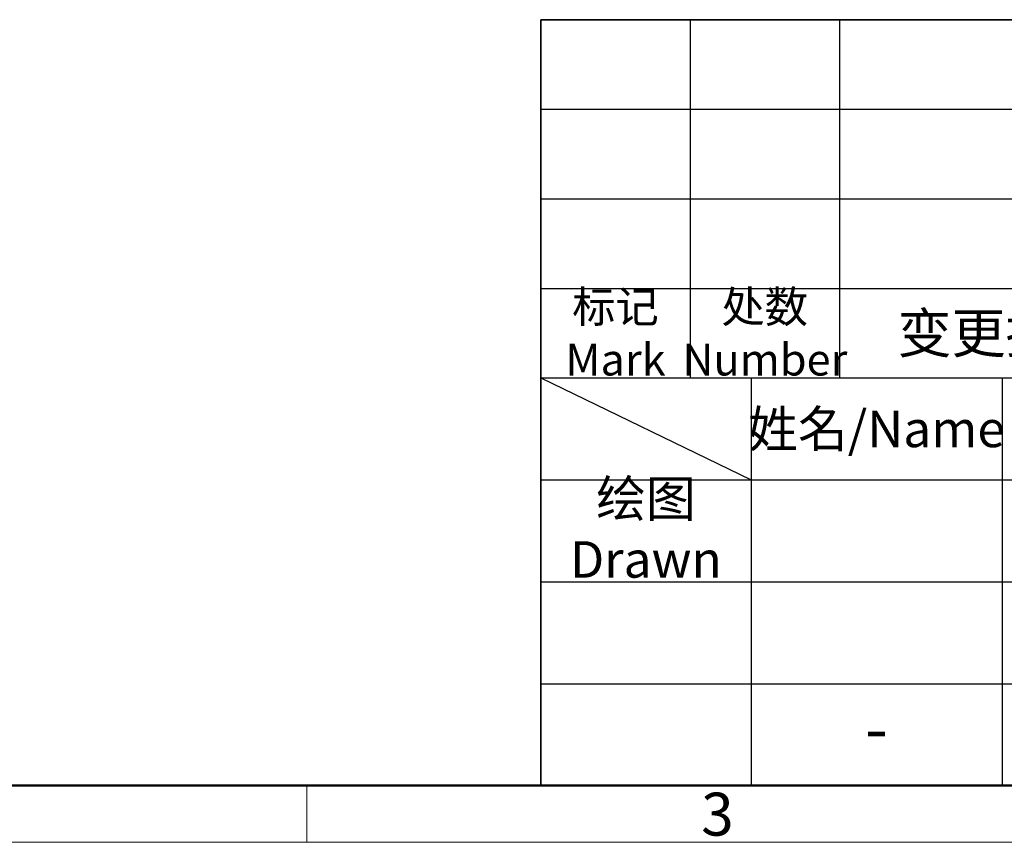
# Model space of a CAD drawing. Units: millimetres. Extents: x 1796 to 2350, y 481 to 796.
# Drawn here: x 2026 to 2118, y 481 to 557 of the extents above; entities that cross this region are included whole.
import ezdxf

# ---------------------------------------------------------------- set-up
doc = ezdxf.new("R2010")
doc.units = ezdxf.units.MM
doc.header["$LTSCALE"] = 65.395
doc.layers.add('Dim', color=3, linetype='CONTINUOUS', lineweight=15)
doc.layers.add('图框', color=7, linetype='CONTINUOUS', lineweight=20)
doc.styles.add('Romans字体', font='romans.shx', dxfattribs={"width": 0.75})
doc.styles.get("Standard").update_dxf_attribs({"font": '仿宋_GB2312_0.ttf', "width": 0.75})

# ---------------------------------------------------------------- blocks, each defined once
blk = doc.blocks.new('A4图框-NEW')
at = {"layer": '图框', "lineweight": 35}
for q in [(1126.929, 531.329), (946.929, 484.035)]:
    blk.add_line((946.929, 531.329), q, dxfattribs=at)
at = {"layer": '图框', "lineweight": -3}
for p, q in [((956.147, 531.329), (956.147, 509.205)), ((965.365, 531.329), (965.365, 509.205)), ((946.929, 525.798), (1036.654, 525.798)), ((946.929, 520.267), (1036.654, 520.267)), ((946.929, 514.736), (1036.654, 514.736)), ((946.929, 509.205), (1036.654, 509.205)), ((946.929, 509.205), (959.909, 502.913)), ((959.909, 509.205), (959.909, 484.035)), ((975.41, 509.205), (975.41, 484.035)), ((946.929, 502.913), (1036.654, 502.913)), ((946.929, 496.62), (1036.654, 496.62)), ((946.929, 490.327), (1036.654, 490.327))]:
    blk.add_line(p, q, dxfattribs=at)
at = {"layer": '图框', "lineweight": 50}
blk.add_line((836.855, 484.035), (1126.929, 484.035), dxfattribs=at)
at = {"layer": '图框', "color": 6}
blk.add_line((932.483, 484.035), (932.483, 480.535), dxfattribs=at)
at = {"layer": '图框', "color": 1, "lineweight": 18}
blk.add_line((833.413, 480.535), (1130.412, 480.535), dxfattribs=at)
at = {"layer": '图框', "attachment_point": 5}
for s, insert, char_height, width in [('{\\fSimSun|b0|i0|c134|p2;标记\\P\\Fromans|c134;Mark}', (951.538, 511.971), 1.959, 9.21824), ('{\\fSimSun|b0|i0|c134|p2;处数\\P\\Fromans|c134;Number }', (960.756, 511.971), 1.959, 9.21824), ('  变更描述{\\Fromans|c134;/Description}', (984.509, 511.971), 2.44875, 38.2879), ('姓名{\\Fromans|c134;/Name\\Ftxt|c134; }', (967.659, 506.059), 2.25285, 15.50176), ('{\\fSimSun|b0|i0|c134|p2;绘图\\P\\Fromans|c134;Drawn\\Ftxt|c134; }', (953.419, 499.878), 2.25285, 12.98011)]:
    blk.add_mtext(s, dxfattribs=dict(at, insert=insert, char_height=char_height, width=width))
at = {"layer": '图框', "color": 3, "insert": (967.659, 487.181), "char_height": 2.986, "width": 15.50176, "attachment_point": 5, "style": 'Romans字体'}
blk.add_mtext('-', dxfattribs=at)
at = {"layer": '图框', "color": 6, "insert": (956.83, 483.599), "char_height": 2.652, "width": 2.55791, "attachment_point": 1, "style": 'Romans字体'}
blk.add_mtext('3', dxfattribs=at)

msp = doc.modelspace()

# ---------------------------------------------------------------- block references
at = {"layer": 'Dim', "xscale": 1.5, "yscale": 1.5, "zscale": 1.5}
msp.add_blockref('A4图框-NEW', (654.35, -240.267), dxfattribs=at)

doc.saveas('drawing.dxf')
